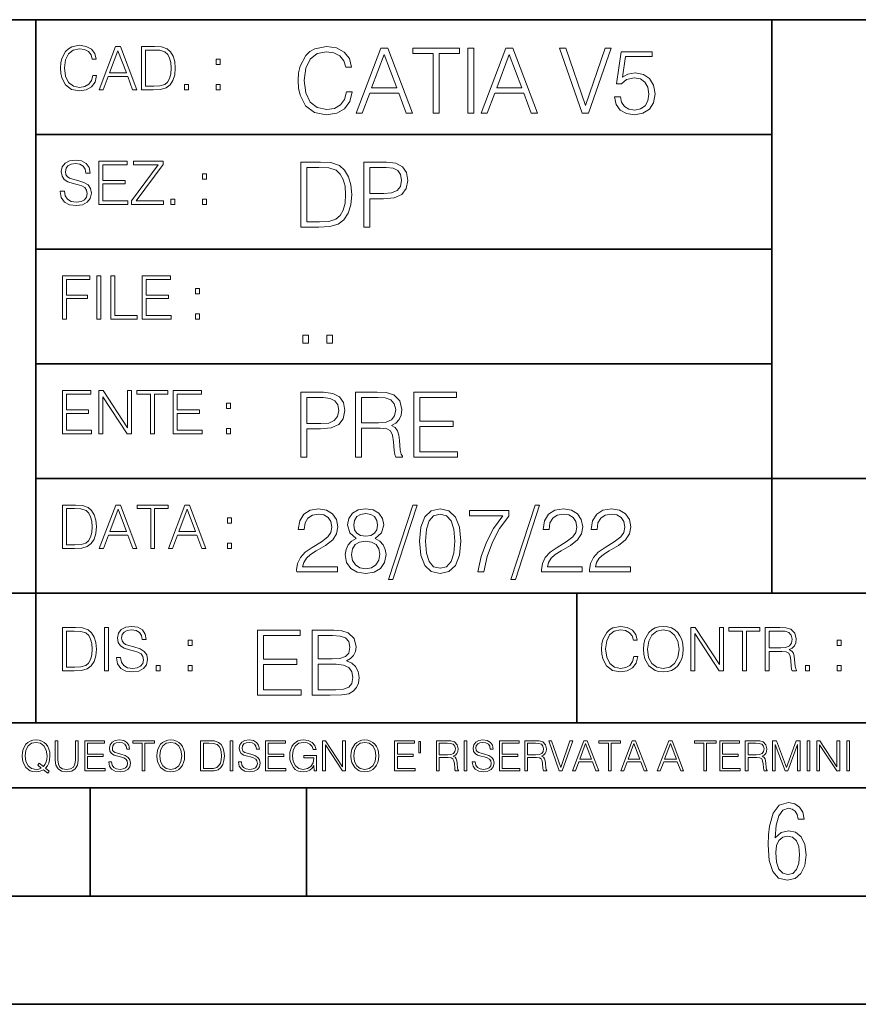
# Model space of a CAD drawing. Extents: x 0 to 420, y 0 to 297.
# Drawn here: x 254 to 293, y 0 to 46 of the extents above; entities that cross this region are included whole.
import ezdxf

# ---------------------------------------------------------------- set-up
doc = ezdxf.new("R2010")
doc.units = 0

msp = doc.modelspace()

# ---------------------------------------------------------------- linework, layer by layer
at = {"color": 7, "lineweight": 35}
for p, q in [((234.999802, 45.500252), (410, 45.500252)), ((254.999802, 13.00025), (254.999802, 45.500252)), ((288.999786, 25.05073), (288.999786, 45.500252)), ((254.999802, 40.200249), (288.999786, 40.200249)), ((254.999802, 34.900249), (288.999786, 34.900249)), ((254.999802, 29.60025), (288.999786, 29.60025)), ((288.999786, 19.00025), (288.999786, 25.05073)), ((254.999802, 24.300249), (410, 24.300249)), ((234.999802, 19.00025), (329.999786, 19.00025)), ((279.999786, 13.00025), (279.999786, 19.00025)), ((234.999802, 13.00025), (410, 13.00025)), ((25.000401, 9.99976), (410, 9.99976)), ((234.999802, 10.00025), (410, 10.00025)), ((257.5, 4.99976), (257.5, 9.99976)), ((267.5, 4.99976), (267.5, 9.99976)), ((247.5, 4.99976), (257.5, 4.99976)), ((257.5, 4.99976), (267.5, 4.99976)), ((267.5, 4.99976), (415, 4.99976)), ((0, 0), (420, 0)), ((0, 0), (420, 0))]:
    msp.add_line(p, q, dxfattribs=at)
at = {"color": 7, "lineweight": 18}
for points in [[(257.624268, 42.916454), (257.568634, 42.685577), (257.443481, 42.513115), (257.257111, 42.407413), (257.017883, 42.37125), (256.728577, 42.429665), (256.511627, 42.602127), (256.372528, 42.885857), (256.325256, 43.269722), (256.372528, 43.648026), (256.50885, 43.923409), (256.723022, 44.093086), (257.012329, 44.151501), (257.240417, 44.118122), (257.421234, 44.023548), (257.546387, 43.873337), (257.604797, 43.678623), (257.785614, 43.678623), (257.718842, 43.940098), (257.560303, 44.140377), (257.321075, 44.26833), (257.012329, 44.31562), (256.650696, 44.243298), (256.500488, 44.157066), (256.372528, 44.037457), (256.197296, 43.709221), (256.150024, 43.500599), (256.136108, 43.266941), (256.150024, 43.027718), (256.197296, 42.819096), (256.369751, 42.485298), (256.645142, 42.276676), (257.006744, 42.207134), (257.32663, 42.257206), (257.571442, 42.393505), (257.732758, 42.616035), (257.805084, 42.916454)], [(257.921906, 42.262768), (258.113861, 42.262768), (258.341949, 42.874729), (259.243195, 42.874729), (259.468506, 42.262768), (259.660431, 42.262768), (258.901062, 44.262768), (258.681305, 44.262768)], [(260.341949, 44.262768), (259.871857, 44.262768), (259.871857, 42.262768), (260.422607, 42.262768), (260.761963, 42.276676), (261.02066, 42.348999), (261.1987, 42.488079), (261.332214, 42.688358), (261.412872, 42.947052), (261.440704, 43.266941), (261.412872, 43.564575), (261.340546, 43.812141), (261.220947, 44.00964), (261.062378, 44.154285), (260.798126, 44.246078), (260.478241, 44.262768)], [(269.344757, 42.166176), (269.261322, 41.819859), (269.073547, 41.561169), (268.794006, 41.402615), (268.435181, 41.348373), (268.001221, 41.435993), (267.675781, 41.694687), (267.467163, 42.120277), (267.39624, 42.696075), (267.467163, 43.263531), (267.6716, 43.676605), (267.992889, 43.931126), (268.426819, 44.018749), (268.768982, 43.968678), (269.040192, 43.826813), (269.227936, 43.601501), (269.315552, 43.309429), (269.586761, 43.309429), (269.486633, 43.701641), (269.24881, 44.002056), (268.889984, 44.193993), (268.426819, 44.264923), (267.884399, 44.156437), (267.659088, 44.027092), (267.467163, 43.847675), (267.204285, 43.355328), (267.133362, 43.042393), (267.112488, 42.691906), (267.133362, 42.333073), (267.204285, 42.020138), (267.462982, 41.519444), (267.876068, 41.206509), (268.418488, 41.102196), (268.898315, 41.177299), (269.265503, 41.381752), (269.507507, 41.715549), (269.615967, 42.166176)], [(269.791229, 41.185646), (270.079132, 41.185646), (270.421265, 42.103588), (271.773132, 42.103588), (272.111115, 41.185646), (272.399017, 41.185646), (271.259918, 44.185646), (270.930298, 44.185646)], [(273.354492, 41.185646), (273.629883, 41.185646), (273.629883, 43.939472), (274.564514, 43.939472), (274.564514, 44.185646), (272.419861, 44.185646), (272.419861, 43.939472), (273.354492, 43.939472)], [(274.956726, 41.185646), (275.232117, 41.185646), (275.232117, 44.185646), (274.956726, 44.185646)], [(275.570068, 41.185646), (275.857971, 41.185646), (276.200134, 42.103588), (277.552002, 42.103588), (277.889984, 41.185646), (278.177856, 41.185646), (277.038788, 44.185646), (276.709167, 44.185646)], [(280.243225, 41.185646), (280.53949, 41.185646), (281.57843, 44.185646), (281.298859, 44.185646), (280.393433, 41.536133), (279.488037, 44.185646), (279.200134, 44.185646)], [(258.403137, 43.038845), (258.789795, 44.068054), (259.17923, 43.038845)], [(260.05542, 42.426884), (260.05542, 44.098652), (260.422607, 44.098652), (260.728577, 44.084743), (260.96225, 44.00964), (261.087433, 43.890026), (261.176422, 43.72591), (261.232056, 43.517288), (261.251526, 43.261375), (261.232056, 42.994339), (261.176422, 42.780151), (261.081848, 42.616035), (260.948334, 42.501987), (260.731384, 42.438011), (260.442078, 42.426884)], [(270.513062, 42.349762), (271.093018, 43.893574), (271.677185, 42.349762)], [(276.291931, 42.349762), (276.871887, 43.893574), (277.456024, 42.349762)], [(281.732819, 41.936687), (281.807922, 41.586201), (281.999847, 41.323338), (282.283569, 41.16061), (282.659088, 41.102196), (283.0513, 41.17313), (283.347534, 41.360889), (283.53949, 41.665478), (283.606232, 42.074379), (283.53949, 42.470764), (283.355896, 42.775352), (283.067993, 42.967289), (282.696655, 43.038219), (282.350342, 42.988148), (282.099976, 42.85046), (282.241852, 43.797607), (283.472717, 43.797607), (283.472717, 44.018749), (282.045746, 44.018749), (281.824615, 42.529179), (282.054077, 42.529179), (282.296082, 42.741974), (282.650757, 42.817078), (282.930298, 42.762836), (283.143097, 42.612629), (283.272461, 42.374798), (283.32251, 42.061863), (283.276611, 41.748928), (283.147278, 41.519444), (282.93866, 41.373405), (282.66745, 41.323338), (282.39624, 41.365063), (282.191772, 41.490234), (282.058258, 41.682171), (282.004028, 41.936687)], [(263.334991, 43.431057), (263.518585, 43.431057), (263.518585, 43.678623), (263.334991, 43.678623)], [(261.866272, 42.262768), (262.049866, 42.262768), (262.049866, 42.510334), (261.866272, 42.510334)], [(263.334991, 42.262768), (263.518585, 42.262768), (263.518585, 42.510334), (263.334991, 42.510334)], [(256.124969, 37.569164), (256.124969, 37.555256), (256.172272, 37.277092), (256.316895, 37.074032), (256.550568, 36.951637), (256.870453, 36.907131), (257.156952, 36.948856), (257.373932, 37.062904), (257.510223, 37.24371), (257.560303, 37.485714), (257.521362, 37.699898), (257.407318, 37.861237), (257.212585, 37.980846), (256.931641, 38.072639), (256.697998, 38.131054), (256.545013, 38.181122), (256.442078, 38.250664), (256.38089, 38.345242), (256.36142, 38.473194), (256.389221, 38.631748), (256.478241, 38.751362), (256.622894, 38.823681), (256.820374, 38.851498), (257.026215, 38.8209), (257.182007, 38.734669), (257.276581, 38.595589), (257.312744, 38.406437), (257.501892, 38.406437), (257.451813, 38.662346), (257.318298, 38.854282), (257.10968, 38.973892), (256.828735, 39.015617), (256.553345, 38.973892), (256.347504, 38.865406), (256.216766, 38.695728), (256.172272, 38.47876), (256.205658, 38.267353), (256.305786, 38.119926), (256.475464, 38.014225), (256.717468, 37.93634), (256.906616, 37.88905), (257.115234, 37.822292), (257.259888, 37.741623), (257.343323, 37.627579), (257.371155, 37.46624), (257.337769, 37.302124), (257.240417, 37.176952), (257.084656, 37.096283), (256.87323, 37.071247), (256.634003, 37.10463), (256.458771, 37.201984), (256.350281, 37.357758), (256.314117, 37.569164)], [(257.90802, 36.962765), (259.251526, 36.962765), (259.251526, 37.126881), (258.091583, 37.126881), (258.091583, 37.908524), (259.120789, 37.908524), (259.120789, 38.072639), (258.091583, 38.072639), (258.091583, 38.798649), (259.21817, 38.798649), (259.21817, 38.962765), (257.90802, 38.962765)], [(259.415649, 36.962765), (260.901062, 36.962765), (260.901062, 37.126881), (259.632629, 37.126881), (260.881592, 38.804211), (260.881592, 38.962765), (259.510223, 38.962765), (259.510223, 38.798649), (260.653473, 38.798649), (259.415649, 37.132446)], [(267.946991, 38.918949), (267.241852, 38.918949), (267.241852, 35.918949), (268.067993, 35.918949), (268.577026, 35.939812), (268.965088, 36.048294), (269.232117, 36.25692), (269.432404, 36.557335), (269.553406, 36.945374), (269.595123, 37.425209), (269.553406, 37.871662), (269.444916, 38.243011), (269.265503, 38.539253), (269.027649, 38.756222), (268.631287, 38.893913), (268.151459, 38.918949)], [(270.150055, 35.918949), (270.425446, 35.918949), (270.425446, 37.220757), (271.063812, 37.220757), (271.552002, 37.270828), (271.902496, 37.429379), (272.111115, 37.696419), (272.182037, 38.076111), (272.119446, 38.443287), (271.931702, 38.706154), (271.627106, 38.864708), (271.197327, 38.918949), (270.150055, 38.918949)], [(262.697998, 38.131054), (262.881592, 38.131054), (262.881592, 38.37862), (262.697998, 38.37862)], [(267.517242, 36.165123), (267.517242, 38.672775), (268.067993, 38.672775), (268.526978, 38.651913), (268.877441, 38.539253), (269.065216, 38.35984), (269.19873, 38.113663), (269.282196, 37.800728), (269.311401, 37.416862), (269.282196, 37.016308), (269.19873, 36.695026), (269.056854, 36.448853), (268.856598, 36.277782), (268.531128, 36.181816), (268.097198, 36.165123)], [(270.425446, 37.466934), (270.425446, 38.672775), (271.184814, 38.672775), (271.501923, 38.635223), (271.723083, 38.526737), (271.852417, 38.343147), (271.898315, 38.080284), (271.844086, 37.792385), (271.693878, 37.604622), (271.435181, 37.49614), (271.067993, 37.466934)], [(261.229279, 36.962765), (261.412872, 36.962765), (261.412872, 37.210331), (261.229279, 37.210331)], [(262.697998, 36.962765), (262.881592, 36.962765), (262.881592, 37.210331), (262.697998, 37.210331)], [(256.222321, 31.662767), (256.405914, 31.662767), (256.405914, 32.611305), (257.387848, 32.611305), (257.387848, 32.775425), (256.405914, 32.775425), (256.405914, 33.49865), (257.487976, 33.49865), (257.487976, 33.662766), (256.222321, 33.662766)], [(257.816223, 31.662767), (257.999817, 31.662767), (257.999817, 33.662766), (257.816223, 33.662766)], [(258.461548, 31.662767), (259.67157, 31.662767), (259.67157, 31.826883), (258.645142, 31.826883), (258.645142, 33.662766), (258.461548, 33.662766)], [(259.90802, 31.662767), (261.251526, 31.662767), (261.251526, 31.826883), (260.091583, 31.826883), (260.091583, 32.608524), (261.120789, 32.608524), (261.120789, 32.772644), (260.091583, 32.772644), (260.091583, 33.49865), (261.21817, 33.49865), (261.21817, 33.662766), (259.90802, 33.662766)], [(262.375336, 32.831059), (262.558899, 32.831059), (262.558899, 33.078621), (262.375336, 33.078621)], [(262.375336, 31.662767), (262.558899, 31.662767), (262.558899, 31.910334), (262.375336, 31.910334)], [(267.325287, 30.552248), (267.600677, 30.552248), (267.600677, 30.923597), (267.325287, 30.923597)], [(268.435181, 30.552248), (268.710541, 30.552248), (268.710541, 30.923597), (268.435181, 30.923597)], [(256.222321, 26.362768), (257.565857, 26.362768), (257.565857, 26.526884), (256.405914, 26.526884), (256.405914, 27.308527), (257.43512, 27.308527), (257.43512, 27.472643), (256.405914, 27.472643), (256.405914, 28.19865), (257.532471, 28.19865), (257.532471, 28.362768), (256.222321, 28.362768)], [(257.905212, 26.362768), (258.088806, 26.362768), (258.088806, 28.079041), (259.212585, 26.362768), (259.415649, 26.362768), (259.415649, 28.362768), (259.232056, 28.362768), (259.232056, 26.646496), (258.108276, 28.362768), (257.905212, 28.362768)], [(260.289093, 26.362768), (260.472687, 26.362768), (260.472687, 28.19865), (261.095764, 28.19865), (261.095764, 28.362768), (259.666016, 28.362768), (259.666016, 28.19865), (260.289093, 28.19865)], [(261.343323, 26.362768), (262.686859, 26.362768), (262.686859, 26.526884), (261.526917, 26.526884), (261.526917, 27.308527), (262.556122, 27.308527), (262.556122, 27.472643), (261.526917, 27.472643), (261.526917, 28.19865), (262.653473, 28.19865), (262.653473, 28.362768), (261.343323, 28.362768)], [(267.241852, 25.285646), (267.517242, 25.285646), (267.517242, 26.587454), (268.155609, 26.587454), (268.643799, 26.637524), (268.994293, 26.796078), (269.202911, 27.063114), (269.273834, 27.44281), (269.211243, 27.809986), (269.023499, 28.072851), (268.718903, 28.231403), (268.289124, 28.285646), (267.241852, 28.285646)], [(269.762024, 25.285646), (270.037384, 25.285646), (270.037384, 26.629179), (270.913605, 26.629179), (271.209869, 26.599972), (271.389282, 26.499832), (271.481079, 26.303726), (271.526978, 25.990793), (271.560333, 25.594408), (271.585388, 25.406649), (271.627106, 25.285646), (271.931702, 25.285646), (271.931702, 25.327372), (271.86911, 25.423338), (271.835724, 25.602753), (271.798187, 26.053379), (271.768982, 26.307899), (271.714722, 26.504005), (271.606232, 26.650042), (271.422668, 26.750181), (271.627106, 26.858664), (271.781494, 27.017218), (271.873291, 27.230013), (271.906647, 27.488707), (271.810699, 27.889263), (271.53949, 28.164644), (271.188995, 28.268957), (270.763397, 28.285646), (269.762024, 28.285646)], [(272.461609, 25.285646), (274.476898, 25.285646), (274.476898, 25.531822), (272.736969, 25.531822), (272.736969, 26.704283), (274.280792, 26.704283), (274.280792, 26.950459), (272.736969, 26.950459), (272.736969, 28.039471), (274.426819, 28.039471), (274.426819, 28.285646), (272.461609, 28.285646)], [(263.810638, 27.531057), (263.994232, 27.531057), (263.994232, 27.778624), (263.810638, 27.778624)], [(267.517242, 26.83363), (267.517242, 28.039471), (268.276611, 28.039471), (268.593719, 28.001919), (268.81488, 27.893435), (268.944214, 27.709846), (268.990112, 27.446981), (268.935852, 27.159082), (268.785645, 26.971321), (268.526978, 26.862837), (268.15979, 26.83363)], [(270.037384, 26.875355), (270.037384, 28.039471), (270.817657, 28.039471), (271.143097, 28.022781), (271.397614, 27.93516), (271.560333, 27.743227), (271.622925, 27.480362), (271.572876, 27.200806), (271.431, 27.013046), (271.184814, 26.904562), (270.834351, 26.875355)], [(263.810638, 26.362768), (263.994232, 26.362768), (263.994232, 26.610334), (263.810638, 26.610334)], [(256.693848, 23.068348), (256.223755, 23.068348), (256.223755, 21.068348), (256.774506, 21.068348), (257.113892, 21.082256), (257.372559, 21.154579), (257.550598, 21.293661), (257.684113, 21.493938), (257.764771, 21.752632), (257.792603, 22.072521), (257.764771, 22.370155), (257.692444, 22.617722), (257.572845, 22.815218), (257.414307, 22.959864), (257.150024, 23.051659), (256.830139, 23.068348)], [(256.407349, 21.232464), (256.407349, 22.904232), (256.774506, 22.904232), (257.080505, 22.890324), (257.314148, 22.815218), (257.439331, 22.695608), (257.528351, 22.53149), (257.583984, 22.322868), (257.603455, 22.066957), (257.583984, 21.799919), (257.528351, 21.585733), (257.433777, 21.421616), (257.300232, 21.30757), (257.083282, 21.243591), (256.793976, 21.232464)], [(257.926117, 21.068348), (258.118042, 21.068348), (258.34613, 21.680309), (259.247406, 21.680309), (259.472717, 21.068348), (259.664642, 21.068348), (258.905243, 23.068348), (258.685516, 23.068348)], [(258.407349, 21.844425), (258.793976, 22.873632), (259.183411, 21.844425)], [(260.301636, 21.068348), (260.485229, 21.068348), (260.485229, 22.904232), (261.108307, 22.904232), (261.108307, 23.068348), (259.678558, 23.068348), (259.678558, 22.904232), (260.301636, 22.904232)], [(261.119446, 21.068348), (261.311371, 21.068348), (261.539459, 21.680309), (262.440735, 21.680309), (262.666046, 21.068348), (262.857971, 21.068348), (262.098572, 23.068348), (261.878815, 23.068348)], [(261.600677, 21.844425), (261.987305, 22.873632), (262.37674, 21.844425)], [(267.049927, 19.985647), (268.931702, 19.985647), (268.931702, 20.219305), (267.321136, 20.219305), (267.371185, 20.423756), (267.496368, 20.611517), (267.684143, 20.782587), (267.946991, 20.953659), (268.38092, 21.199833), (268.714722, 21.458527), (268.889984, 21.73391), (268.948395, 22.059361), (268.885803, 22.405674), (268.70639, 22.672712), (268.426819, 22.839611), (268.063812, 22.902199), (267.66745, 22.835438), (267.375366, 22.647678), (267.187592, 22.34726), (267.116669, 21.934187), (267.392059, 21.934187), (267.433777, 22.247122), (267.563141, 22.472435), (267.771759, 22.605953), (268.055481, 22.656023), (268.309998, 22.614298), (268.506104, 22.497469), (268.627106, 22.305536), (268.673004, 22.051016), (268.627106, 21.80484), (268.493591, 21.596218), (268.188995, 21.370905), (267.763397, 21.116385), (267.446289, 20.886898), (267.220978, 20.644896), (267.087463, 20.377859), (267.045746, 20.073269)], [(269.799561, 21.529457), (269.586761, 21.408457), (269.428223, 21.237385), (269.328064, 21.02459), (269.294708, 20.782587), (269.3573, 20.419582), (269.545044, 20.140028), (269.841278, 19.964785), (270.237671, 19.902199), (270.629883, 19.964785), (270.926117, 20.140028), (271.113892, 20.415411), (271.180664, 20.782587), (271.143097, 21.02459), (271.047119, 21.237385), (270.884399, 21.408457), (270.675781, 21.529457), (270.972015, 21.788151), (271.072174, 22.151155), (271.013763, 22.455744), (270.846863, 22.693575), (270.583984, 22.847956), (270.237671, 22.902199), (269.887177, 22.847956), (269.624329, 22.693575), (269.457428, 22.455744), (269.403168, 22.151155), (269.499146, 21.788151)], [(272.41571, 23.064924), (271.293304, 19.63516), (271.497772, 19.63516), (272.615967, 23.064924)], [(272.720276, 21.404284), (272.782867, 20.75338), (272.966461, 20.281893), (273.266876, 19.998165), (273.675781, 19.902199), (274.080505, 19.993992), (274.385101, 20.281893), (274.568695, 20.749208), (274.635437, 21.400112), (274.568695, 22.046843), (274.385101, 22.518332), (274.080505, 22.802059), (273.675781, 22.902199), (273.266876, 22.806231), (272.966461, 22.522503), (272.782867, 22.051016)], [(275.41153, 19.985647), (275.703613, 19.985647), (275.857971, 20.694965), (276.095825, 21.36256), (276.425446, 21.980083), (276.846863, 22.564228), (276.846863, 22.818748), (275.03183, 22.818748), (275.03183, 22.572573), (276.567291, 22.572573), (276.150055, 21.984257), (275.816254, 21.358387), (275.570068, 20.690794)], [(278.073547, 23.064924), (276.951172, 19.63516), (277.155609, 19.63516), (278.273834, 23.064924)], [(278.365631, 19.985647), (280.247406, 19.985647), (280.247406, 20.219305), (278.636841, 20.219305), (278.68692, 20.423756), (278.812073, 20.611517), (278.999847, 20.782587), (279.262695, 20.953659), (279.696655, 21.199833), (280.030457, 21.458527), (280.205688, 21.73391), (280.264099, 22.059361), (280.201508, 22.405674), (280.022095, 22.672712), (279.742554, 22.839611), (279.379547, 22.902199), (278.983154, 22.835438), (278.691071, 22.647678), (278.503326, 22.34726), (278.432404, 21.934187), (278.707764, 21.934187), (278.749512, 22.247122), (278.878845, 22.472435), (279.087463, 22.605953), (279.371185, 22.656023), (279.625702, 22.614298), (279.821808, 22.497469), (279.94281, 22.305536), (279.988708, 22.051016), (279.94281, 21.80484), (279.809296, 21.596218), (279.5047, 21.370905), (279.079132, 21.116385), (278.762024, 20.886898), (278.536713, 20.644896), (278.403168, 20.377859), (278.36145, 20.073269)], [(280.585388, 19.985647), (282.467163, 19.985647), (282.467163, 20.219305), (280.856598, 20.219305), (280.906647, 20.423756), (281.03183, 20.611517), (281.219604, 20.782587), (281.482452, 20.953659), (281.916382, 21.199833), (282.250183, 21.458527), (282.425446, 21.73391), (282.483856, 22.059361), (282.421265, 22.405674), (282.241852, 22.672712), (281.96228, 22.839611), (281.599274, 22.902199), (281.202911, 22.835438), (280.910828, 22.647678), (280.723083, 22.34726), (280.65213, 21.934187), (280.927521, 21.934187), (280.969238, 22.247122), (281.098602, 22.472435), (281.30722, 22.605953), (281.590942, 22.656023), (281.845459, 22.614298), (282.041565, 22.497469), (282.162567, 22.305536), (282.208466, 22.051016), (282.162567, 21.80484), (282.029053, 21.596218), (281.724457, 21.370905), (281.298859, 21.116385), (280.98175, 20.886898), (280.756439, 20.644896), (280.622925, 20.377859), (280.581207, 20.073269)], [(263.85379, 22.236637), (264.037384, 22.236637), (264.037384, 22.484203), (263.85379, 22.484203)], [(269.68692, 22.142811), (269.720276, 22.363951), (269.828766, 22.535021), (270.004028, 22.639332), (270.237671, 22.681057), (270.467163, 22.639332), (270.642395, 22.535021), (270.750885, 22.363951), (270.788452, 22.142811), (270.750885, 21.930014), (270.642395, 21.767288), (270.471344, 21.662977), (270.237671, 21.629597), (269.999847, 21.662977), (269.828766, 21.767288), (269.720276, 21.930014)], [(273.004028, 21.404284), (273.041565, 21.95505), (273.166748, 22.34726), (273.375366, 22.576746), (273.675781, 22.656023), (273.972015, 22.576746), (274.184814, 22.34726), (274.309998, 21.95505), (274.351715, 21.404284), (274.309998, 20.845175), (274.184814, 20.457136), (273.972015, 20.223478), (273.675781, 20.148373), (273.375366, 20.223478), (273.166748, 20.457136), (273.041565, 20.849346)], [(269.57843, 20.774242), (269.620148, 21.041281), (269.749512, 21.241558), (269.95813, 21.36256), (270.237671, 21.408457), (270.513062, 21.36256), (270.717499, 21.241558), (270.851013, 21.045452), (270.896912, 20.795105), (270.846863, 20.519722), (270.713348, 20.306927), (270.5047, 20.169235), (270.237671, 20.123339), (269.970642, 20.169235), (269.762024, 20.306927), (269.624329, 20.511377)], [(263.85379, 21.068348), (264.037384, 21.068348), (264.037384, 21.315914), (263.85379, 21.315914)], [(256.692444, 17.412767), (256.222321, 17.412767), (256.222321, 15.412767), (256.773102, 15.412767), (257.112457, 15.426676), (257.371155, 15.498999), (257.549164, 15.638081), (257.682709, 15.838359), (257.763367, 16.097052), (257.791168, 16.416941), (257.763367, 16.714575), (257.69104, 16.962141), (257.571442, 17.159637), (257.412872, 17.304283), (257.148621, 17.396078), (256.828735, 17.412767)], [(258.175049, 15.412767), (258.358643, 15.412767), (258.358643, 17.412767), (258.175049, 17.412767)], [(258.723022, 16.019165), (258.723022, 16.005257), (258.770325, 15.727093), (258.914948, 15.524033), (259.148621, 15.401641), (259.468506, 15.357135), (259.755005, 15.398859), (259.971985, 15.512906), (260.108276, 15.693713), (260.158356, 15.935716), (260.119415, 16.149902), (260.005371, 16.311237), (259.810638, 16.430847), (259.529694, 16.522642), (259.296051, 16.581057), (259.143066, 16.631126), (259.040131, 16.700666), (258.978943, 16.795242), (258.959473, 16.923199), (258.987274, 17.081753), (259.076294, 17.201363), (259.220947, 17.273685), (259.418427, 17.301502), (259.624268, 17.270905), (259.78006, 17.184673), (259.874634, 17.045591), (259.910797, 16.85644), (260.099945, 16.85644), (260.049866, 17.11235), (259.916351, 17.304283), (259.707733, 17.423893), (259.426788, 17.465618), (259.151398, 17.423893), (258.945557, 17.315411), (258.814819, 17.145729), (258.770325, 16.928762), (258.803711, 16.717358), (258.903839, 16.569931), (259.073517, 16.464228), (259.315521, 16.386341), (259.504669, 16.339054), (259.713287, 16.272295), (259.857941, 16.191628), (259.941376, 16.077579), (259.969208, 15.916245), (259.935822, 15.752128), (259.83847, 15.626954), (259.682709, 15.546287), (259.471283, 15.521252), (259.232056, 15.554631), (259.056824, 15.651989), (258.948334, 15.80776), (258.91217, 16.019165)], [(282.624268, 16.066454), (282.568634, 15.835577), (282.443451, 15.663116), (282.25708, 15.557413), (282.017853, 15.521252), (281.728577, 15.579666), (281.511597, 15.752128), (281.372528, 16.035854), (281.325226, 16.419722), (281.372528, 16.798025), (281.50882, 17.073406), (281.723022, 17.243088), (282.012299, 17.301502), (282.240387, 17.268122), (282.421204, 17.173546), (282.546387, 17.023338), (282.604797, 16.828623), (282.785614, 16.828623), (282.718842, 17.090097), (282.560272, 17.290375), (282.321075, 17.418331), (282.012299, 17.465618), (281.650696, 17.393295), (281.500488, 17.307066), (281.372528, 17.187454), (281.197296, 16.859221), (281.149994, 16.650599), (281.136078, 16.416941), (281.149994, 16.177719), (281.197296, 15.969095), (281.369751, 15.635299), (281.645142, 15.426676), (282.006744, 15.357135), (282.32663, 15.407204), (282.571411, 15.543505), (282.732758, 15.766036), (282.805084, 16.066454)], [(283.072113, 16.411377), (283.086029, 16.174936), (283.136078, 15.969095), (283.319672, 15.638081), (283.608978, 15.429458), (283.786987, 15.376606), (283.987274, 15.357135), (284.184753, 15.376606), (284.362793, 15.429458), (284.521332, 15.515688), (284.654877, 15.638081), (284.760559, 15.788289), (284.83844, 15.969095), (284.885742, 16.174936), (284.905212, 16.411377), (284.888519, 16.645035), (284.83844, 16.850876), (284.760559, 17.031683), (284.654877, 17.184673), (284.521332, 17.304283), (284.362793, 17.390514), (284.184753, 17.446148), (283.987274, 17.465618), (283.786987, 17.446148), (283.608978, 17.390514), (283.453186, 17.304283), (283.319672, 17.184673), (283.136078, 16.850876), (283.086029, 16.642252)], [(283.261261, 16.411377), (283.314117, 16.784117), (283.461548, 17.065062), (283.692413, 17.240305), (283.987274, 17.301502), (284.284912, 17.240305), (284.513, 17.065062), (284.663208, 16.786898), (284.716064, 16.411377), (284.663208, 16.033073), (284.513, 15.75491), (284.284912, 15.579666), (283.987274, 15.521252), (283.689636, 15.579666), (283.461548, 15.75491), (283.31134, 16.033073)], [(285.264038, 15.412767), (285.447632, 15.412767), (285.447632, 17.12904), (286.571411, 15.412767), (286.774475, 15.412767), (286.774475, 17.412767), (286.590881, 17.412767), (286.590881, 15.696495), (285.467102, 17.412767), (285.264038, 17.412767)], [(287.647919, 15.412767), (287.831482, 15.412767), (287.831482, 17.24865), (288.45459, 17.24865), (288.45459, 17.412767), (287.024811, 17.412767), (287.024811, 17.24865), (287.647919, 17.24865)], [(288.702148, 15.412767), (288.885742, 15.412767), (288.885742, 16.308456), (289.469879, 16.308456), (289.667389, 16.288984), (289.786987, 16.222225), (289.848175, 16.091488), (289.878784, 15.882865), (289.901031, 15.618608), (289.917725, 15.493435), (289.945557, 15.412767), (290.14859, 15.412767), (290.14859, 15.440584), (290.106873, 15.504561), (290.084625, 15.624172), (290.059601, 15.924589), (290.040131, 16.094269), (290.003967, 16.225006), (289.931641, 16.322365), (289.809235, 16.389124), (289.945557, 16.461447), (290.048462, 16.567148), (290.10965, 16.709013), (290.131927, 16.881474), (290.067932, 17.148512), (289.887115, 17.3321), (289.653473, 17.401642), (289.369751, 17.412767), (288.702148, 17.412767)], [(256.405914, 15.576884), (256.405914, 17.24865), (256.773102, 17.24865), (257.079071, 17.234743), (257.312744, 17.159637), (257.437897, 17.040028), (257.526917, 16.87591), (257.58255, 16.667288), (257.60202, 16.411377), (257.58255, 16.144339), (257.526917, 15.930153), (257.432343, 15.766036), (257.298828, 15.651989), (257.081848, 15.588011), (256.792572, 15.576884)], [(265.241852, 14.285647), (267.257141, 14.285647), (267.257141, 14.531822), (265.517242, 14.531822), (265.517242, 15.704285), (267.061035, 15.704285), (267.061035, 15.950459), (265.517242, 15.950459), (265.517242, 17.039473), (267.207062, 17.039473), (267.207062, 17.285646), (265.241852, 17.285646)], [(267.766174, 14.285647), (268.596497, 14.285647), (269.134766, 14.293992), (269.460205, 14.352407), (269.656311, 14.465063), (269.806519, 14.636134), (269.898315, 14.844757), (269.931702, 15.095105), (269.889984, 15.37466), (269.773132, 15.604145), (269.589539, 15.771044), (269.347534, 15.871182), (269.535309, 15.975494), (269.677185, 16.125704), (269.76062, 16.305119), (269.794006, 16.517914), (269.698029, 16.897608), (269.431, 17.164646), (269.138916, 17.260612), (268.759247, 17.285646), (267.766174, 17.285646)], [(268.709167, 17.039473), (269.059662, 17.014437), (269.309998, 16.930988), (269.460205, 16.76409), (269.510284, 16.501225), (269.456024, 16.230015), (269.305817, 16.067289), (269.047119, 15.983839), (268.684143, 15.962976), (268.041565, 15.962976), (268.041565, 17.039473)], [(288.885742, 16.472572), (288.885742, 17.24865), (289.405914, 17.24865), (289.622864, 17.237524), (289.792542, 17.17911), (289.901031, 17.051155), (289.942749, 16.87591), (289.909393, 16.689541), (289.814819, 16.564367), (289.650696, 16.492044), (289.417023, 16.472572)], [(262.030396, 16.581057), (262.213989, 16.581057), (262.213989, 16.828623), (262.030396, 16.828623)], [(292.026215, 16.581057), (292.209808, 16.581057), (292.209808, 16.828623), (292.026215, 16.828623)], [(260.561707, 15.412767), (260.74527, 15.412767), (260.74527, 15.660334), (260.561707, 15.660334)], [(262.030396, 15.412767), (262.213989, 15.412767), (262.213989, 15.660334), (262.030396, 15.660334)], [(268.041565, 14.531822), (268.041565, 15.716802), (268.871887, 15.716802), (269.205688, 15.675077), (269.451874, 15.562421), (269.5979, 15.370487), (269.64798, 15.107622), (269.5979, 14.823895), (269.451874, 14.648651), (269.205688, 14.556857), (268.851013, 14.531822)], [(290.557495, 15.412767), (290.741089, 15.412767), (290.741089, 15.660334), (290.557495, 15.660334)], [(292.026215, 15.412767), (292.209808, 15.412767), (292.209808, 15.660334), (292.026215, 15.660334)], [(255.545105, 10.67863), (255.615204, 10.768199), (255.438019, 10.912288), (255.529541, 11.019381), (255.593781, 11.147893), (255.632736, 11.301718), (255.646362, 11.480855), (255.634674, 11.644416), (255.599625, 11.788505), (255.545105, 11.91507), (255.471115, 12.022162), (255.377655, 12.10589), (255.266663, 12.166252), (255.142044, 12.205194), (255.003799, 12.218824), (254.863602, 12.205194), (254.738983, 12.166252), (254.629944, 12.10589), (254.536484, 12.022162), (254.407974, 11.788505), (254.372925, 11.642468), (254.36319, 11.480855), (254.372925, 11.315348), (254.407974, 11.171259), (254.536484, 10.939548), (254.738983, 10.793511), (254.863602, 10.756516), (255.003799, 10.742886), (255.196564, 10.768199), (255.344559, 10.838296)], [(255.247192, 10.918129), (255.140106, 10.871398), (255.015488, 10.857768), (254.799347, 10.898658), (254.635788, 11.019381), (254.53064, 11.216043), (254.49559, 11.480855), (254.532593, 11.741774), (254.635788, 11.938436), (254.797409, 12.061106), (255.003799, 12.103943), (255.212143, 12.061106), (255.371811, 11.938436), (255.476959, 11.74372), (255.513962, 11.480855), (255.502274, 11.323136), (255.469177, 11.188783), (255.416595, 11.075849), (255.344559, 10.988227), (255.151794, 11.142052), (255.081696, 11.052483)], [(255.887802, 12.181828), (255.887802, 11.282246), (255.920914, 11.046641), (256.020203, 10.877239), (256.18573, 10.777935), (256.419373, 10.742886), (256.651093, 10.777935), (256.816589, 10.877239), (256.917847, 11.046641), (256.952911, 11.282246), (256.952911, 12.181828), (256.824402, 12.181828), (256.824402, 11.29977), (256.801025, 11.103108), (256.728973, 10.964861), (256.60437, 10.88308), (256.419373, 10.857768), (256.232452, 10.88308), (256.107849, 10.964861), (256.03775, 11.103108), (256.016327, 11.29977), (256.016327, 12.181828)], [(257.2547, 10.781829), (258.19519, 10.781829), (258.19519, 10.89671), (257.383209, 10.89671), (257.383209, 11.443859), (258.103668, 11.443859), (258.103668, 11.558742), (257.383209, 11.558742), (257.383209, 12.066947), (258.171814, 12.066947), (258.171814, 12.181828), (257.2547, 12.181828)], [(258.364594, 11.206307), (258.364594, 11.196571), (258.397675, 11.001857), (258.498932, 10.859715), (258.662506, 10.77404), (258.886414, 10.742886), (259.086975, 10.772093), (259.238861, 10.851926), (259.334259, 10.978491), (259.369324, 11.147893), (259.342041, 11.297823), (259.262207, 11.410758), (259.125916, 11.494485), (258.92926, 11.558742), (258.765686, 11.599631), (258.6586, 11.63468), (258.586548, 11.683359), (258.543732, 11.749562), (258.53009, 11.83913), (258.549561, 11.950118), (258.611877, 12.033846), (258.713135, 12.084472), (258.851379, 12.103943), (258.995453, 12.082524), (259.104492, 12.022162), (259.170715, 11.924806), (259.196014, 11.792399), (259.32843, 11.792399), (259.293365, 11.971537), (259.199921, 12.10589), (259.053864, 12.189617), (258.857208, 12.218824), (258.664429, 12.189617), (258.520355, 12.113679), (258.428833, 11.994903), (258.397675, 11.843025), (258.421051, 11.695042), (258.49115, 11.591843), (258.609924, 11.517851), (258.779327, 11.463331), (258.911743, 11.430229), (259.05777, 11.383498), (259.159027, 11.32703), (259.217438, 11.247197), (259.236908, 11.134263), (259.213531, 11.019381), (259.145386, 10.931759), (259.036346, 10.875292), (258.888367, 10.857768), (258.720917, 10.881133), (258.598236, 10.949284), (258.522308, 11.058324), (258.496979, 11.206307)], [(259.910614, 10.781829), (260.039124, 10.781829), (260.039124, 12.066947), (260.475281, 12.066947), (260.475281, 12.181828), (259.474457, 12.181828), (259.474457, 12.066947), (259.910614, 12.066947)], [(260.588226, 11.480855), (260.597961, 11.315348), (260.632996, 11.171259), (260.761536, 10.939548), (260.96402, 10.793511), (261.088654, 10.756516), (261.228821, 10.742886), (261.367096, 10.756516), (261.491699, 10.793511), (261.602692, 10.853873), (261.696167, 10.939548), (261.770142, 11.044694), (261.824677, 11.171259), (261.857758, 11.315348), (261.871399, 11.480855), (261.859711, 11.644416), (261.824677, 11.788505), (261.770142, 11.91507), (261.696167, 12.022162), (261.602692, 12.10589), (261.491699, 12.166252), (261.367096, 12.205194), (261.228821, 12.218824), (261.088654, 12.205194), (260.96402, 12.166252), (260.85498, 12.10589), (260.761536, 12.022162), (260.632996, 11.788505), (260.597961, 11.642468)], [(260.720642, 11.480855), (260.757629, 11.741774), (260.86084, 11.938436), (261.02243, 12.061106), (261.228821, 12.103943), (261.437195, 12.061106), (261.596832, 11.938436), (261.701996, 11.74372), (261.738983, 11.480855), (261.701996, 11.216043), (261.596832, 11.021328), (261.437195, 10.898658), (261.228821, 10.857768), (261.020477, 10.898658), (260.86084, 11.021328), (260.755676, 11.216043)], [(262.938446, 12.181828), (262.609375, 12.181828), (262.609375, 10.781829), (262.994904, 10.781829), (263.232452, 10.791565), (263.413544, 10.842191), (263.538147, 10.939548), (263.631622, 11.079742), (263.68808, 11.260827), (263.70755, 11.48475), (263.68808, 11.693094), (263.637451, 11.866391), (263.553741, 12.004639), (263.442749, 12.10589), (263.257751, 12.170146), (263.033844, 12.181828)], [(262.737885, 10.89671), (262.737885, 12.066947), (262.994904, 12.066947), (263.209076, 12.057211), (263.37265, 12.004639), (263.460266, 11.920911), (263.522583, 11.806029), (263.561523, 11.659993), (263.575134, 11.480855), (263.561523, 11.293929), (263.522583, 11.143998), (263.45636, 11.029117), (263.362915, 10.949284), (263.211029, 10.904499), (263.008545, 10.89671)], [(263.976257, 10.781829), (264.104767, 10.781829), (264.104767, 12.181828), (263.976257, 12.181828)], [(264.359863, 11.206307), (264.359863, 11.196571), (264.392944, 11.001857), (264.494202, 10.859715), (264.657776, 10.77404), (264.881683, 10.742886), (265.082245, 10.772093), (265.234131, 10.851926), (265.329529, 10.978491), (265.364563, 11.147893), (265.337311, 11.297823), (265.257477, 11.410758), (265.121185, 11.494485), (264.92453, 11.558742), (264.760956, 11.599631), (264.65387, 11.63468), (264.581818, 11.683359), (264.539001, 11.749562), (264.52536, 11.83913), (264.54483, 11.950118), (264.607147, 12.033846), (264.708374, 12.084472), (264.846649, 12.103943), (264.990723, 12.082524), (265.099762, 12.022162), (265.165955, 11.924806), (265.191284, 11.792399), (265.3237, 11.792399), (265.288635, 11.971537), (265.19519, 12.10589), (265.049133, 12.189617), (264.852478, 12.218824), (264.659698, 12.189617), (264.515625, 12.113679), (264.424103, 11.994903), (264.392944, 11.843025), (264.416321, 11.695042), (264.48642, 11.591843), (264.605194, 11.517851), (264.774597, 11.463331), (264.907013, 11.430229), (265.05304, 11.383498), (265.154297, 11.32703), (265.212708, 11.247197), (265.232178, 11.134263), (265.208801, 11.019381), (265.140656, 10.931759), (265.031616, 10.875292), (264.883636, 10.857768), (264.716187, 10.881133), (264.593506, 10.949284), (264.517578, 11.058324), (264.492249, 11.206307)], [(265.607971, 10.781829), (266.548431, 10.781829), (266.548431, 10.89671), (265.736481, 10.89671), (265.736481, 11.443859), (266.45694, 11.443859), (266.45694, 11.558742), (265.736481, 11.558742), (265.736481, 12.066947), (266.525085, 12.066947), (266.525085, 12.181828), (265.607971, 12.181828)], [(267.856934, 10.781829), (267.960114, 10.781829), (267.960114, 11.500327), (267.375977, 11.500327), (267.375977, 11.385445), (267.837463, 11.385445), (267.837463, 11.379603), (267.804352, 11.157629), (267.707001, 10.994068), (267.553162, 10.892817), (267.348724, 10.857768), (267.14621, 10.900605), (266.992401, 11.025223), (266.893097, 11.223831), (266.859985, 11.486697), (266.893097, 11.751509), (266.992401, 11.944277), (267.150116, 12.063053), (267.364288, 12.103943), (267.527863, 12.080577), (267.662201, 12.014374), (267.757629, 11.911175), (267.810181, 11.774875), (267.942596, 11.774875), (267.88028, 11.959854), (267.759583, 12.100049), (267.58432, 12.187671), (267.362366, 12.218824), (267.224091, 12.205194), (267.099487, 12.168199), (266.900879, 12.02411), (266.826874, 11.918963), (266.772369, 11.794346), (266.737305, 11.64831), (266.72757, 11.48475), (266.737305, 11.319242), (266.770416, 11.173205), (266.89505, 10.939548), (266.984619, 10.853873), (267.093658, 10.793511), (267.216309, 10.756516), (267.354553, 10.742886), (267.512268, 10.764304), (267.650543, 10.818825), (267.761505, 10.908394), (267.843292, 11.029117)], [(268.244415, 10.781829), (268.372925, 10.781829), (268.372925, 11.98322), (269.159576, 10.781829), (269.301697, 10.781829), (269.301697, 12.181828), (269.173187, 12.181828), (269.173187, 10.980438), (268.386566, 12.181828), (268.244415, 12.181828)], [(269.55484, 11.480855), (269.564575, 11.315348), (269.599609, 11.171259), (269.728149, 10.939548), (269.930634, 10.793511), (270.055267, 10.756516), (270.195465, 10.742886), (270.33371, 10.756516), (270.458313, 10.793511), (270.569305, 10.853873), (270.662781, 10.939548), (270.736755, 11.044694), (270.79129, 11.171259), (270.824371, 11.315348), (270.838013, 11.480855), (270.826324, 11.644416), (270.79129, 11.788505), (270.736755, 11.91507), (270.662781, 12.022162), (270.569305, 12.10589), (270.458313, 12.166252), (270.33371, 12.205194), (270.195465, 12.218824), (270.055267, 12.205194), (269.930634, 12.166252), (269.821594, 12.10589), (269.728149, 12.022162), (269.599609, 11.788505), (269.564575, 11.642468)], [(269.687256, 11.480855), (269.724243, 11.741774), (269.827454, 11.938436), (269.989044, 12.061106), (270.195465, 12.103943), (270.403809, 12.061106), (270.563477, 11.938436), (270.66861, 11.74372), (270.705597, 11.480855), (270.66861, 11.216043), (270.563477, 11.021328), (270.403809, 10.898658), (270.195465, 10.857768), (269.987122, 10.898658), (269.827454, 11.021328), (269.72229, 11.216043)], [(271.575989, 10.781829), (272.516449, 10.781829), (272.516449, 10.89671), (271.704498, 10.89671), (271.704498, 11.443859), (272.424927, 11.443859), (272.424927, 11.558742), (271.704498, 11.558742), (271.704498, 12.066947), (272.493103, 12.066947), (272.493103, 12.181828), (271.575989, 12.181828)], [(272.775421, 12.144833), (272.693634, 12.144833), (272.693634, 11.619102), (272.775421, 11.619102)], [(273.511444, 10.781829), (273.639954, 10.781829), (273.639954, 11.408811), (274.048859, 11.408811), (274.187103, 11.395181), (274.270844, 11.348449), (274.31366, 11.256933), (274.335083, 11.110897), (274.350647, 10.925918), (274.362335, 10.838296), (274.381805, 10.781829), (274.523956, 10.781829), (274.523956, 10.8013), (274.494751, 10.846085), (274.479187, 10.929812), (274.461639, 11.140104), (274.448029, 11.258881), (274.422699, 11.350396), (274.37207, 11.418547), (274.286407, 11.465278), (274.381805, 11.515904), (274.453857, 11.589895), (274.496704, 11.6892), (274.512268, 11.809923), (274.467499, 11.99685), (274.340942, 12.125361), (274.177368, 12.17404), (273.97876, 12.181828), (273.511444, 12.181828)], [(273.639954, 11.523693), (273.639954, 12.066947), (274.004059, 12.066947), (274.155945, 12.059158), (274.274719, 12.018269), (274.350647, 11.928699), (274.379883, 11.806029), (274.356506, 11.67557), (274.290314, 11.587949), (274.175415, 11.537323), (274.011871, 11.523693)], [(274.780975, 10.781829), (274.909485, 10.781829), (274.909485, 12.181828), (274.780975, 12.181828)], [(275.164581, 11.206307), (275.164581, 11.196571), (275.197662, 11.001857), (275.29892, 10.859715), (275.462494, 10.77404), (275.686401, 10.742886), (275.886963, 10.772093), (276.038849, 10.851926), (276.134247, 10.978491), (276.169312, 11.147893), (276.142029, 11.297823), (276.062195, 11.410758), (275.925903, 11.494485), (275.729248, 11.558742), (275.565674, 11.599631), (275.458588, 11.63468), (275.386536, 11.683359), (275.343719, 11.749562), (275.330078, 11.83913), (275.349548, 11.950118), (275.411865, 12.033846), (275.513123, 12.084472), (275.651367, 12.103943), (275.795441, 12.082524), (275.90448, 12.022162), (275.970703, 11.924806), (275.996002, 11.792399), (276.128418, 11.792399), (276.093353, 11.971537), (275.999908, 12.10589), (275.853851, 12.189617), (275.657196, 12.218824), (275.464417, 12.189617), (275.320343, 12.113679), (275.228821, 11.994903), (275.197662, 11.843025), (275.221039, 11.695042), (275.291138, 11.591843), (275.409912, 11.517851), (275.579315, 11.463331), (275.711731, 11.430229), (275.857758, 11.383498), (275.959015, 11.32703), (276.017426, 11.247197), (276.036896, 11.134263), (276.013519, 11.019381), (275.945374, 10.931759), (275.836334, 10.875292), (275.688354, 10.857768), (275.520905, 10.881133), (275.398224, 10.949284), (275.322296, 11.058324), (275.296967, 11.206307)], [(276.412689, 10.781829), (277.35318, 10.781829), (277.35318, 10.89671), (276.541199, 10.89671), (276.541199, 11.443859), (277.261658, 11.443859), (277.261658, 11.558742), (276.541199, 11.558742), (276.541199, 12.066947), (277.329803, 12.066947), (277.329803, 12.181828), (276.412689, 12.181828)], [(277.590729, 10.781829), (277.719238, 10.781829), (277.719238, 11.408811), (278.128143, 11.408811), (278.266388, 11.395181), (278.350098, 11.348449), (278.392944, 11.256933), (278.414368, 11.110897), (278.429932, 10.925918), (278.44162, 10.838296), (278.46109, 10.781829), (278.603241, 10.781829), (278.603241, 10.8013), (278.574036, 10.846085), (278.558441, 10.929812), (278.540924, 11.140104), (278.527283, 11.258881), (278.501984, 11.350396), (278.451355, 11.418547), (278.365692, 11.465278), (278.46109, 11.515904), (278.533142, 11.589895), (278.575989, 11.6892), (278.591553, 11.809923), (278.546753, 11.99685), (278.420197, 12.125361), (278.256653, 12.17404), (278.058044, 12.181828), (277.590729, 12.181828)], [(277.719238, 11.523693), (277.719238, 12.066947), (278.083344, 12.066947), (278.235229, 12.059158), (278.354004, 12.018269), (278.429932, 11.928699), (278.459137, 11.806029), (278.435791, 11.67557), (278.369568, 11.587949), (278.2547, 11.537323), (278.091125, 11.523693)], [(279.179596, 10.781829), (279.317841, 10.781829), (279.802673, 12.181828), (279.672211, 12.181828), (279.249695, 10.94539), (278.827148, 12.181828), (278.69281, 12.181828)], [(279.790985, 10.781829), (279.925354, 10.781829), (280.085022, 11.210201), (280.715881, 11.210201), (280.873596, 10.781829), (281.007965, 10.781829), (280.476379, 12.181828), (280.322571, 12.181828)], [(280.127869, 11.325084), (280.398499, 12.045528), (280.671112, 11.325084)], [(281.453857, 10.781829), (281.582367, 10.781829), (281.582367, 12.066947), (282.018524, 12.066947), (282.018524, 12.181828), (281.0177, 12.181828), (281.0177, 12.066947), (281.453857, 12.066947)], [(282.026337, 10.781829), (282.160675, 10.781829), (282.320343, 11.210201), (282.951233, 11.210201), (283.108948, 10.781829), (283.243286, 10.781829), (282.711731, 12.181828), (282.557892, 12.181828)], [(282.36319, 11.325084), (282.63385, 12.045528), (282.906433, 11.325084)], [(283.712555, 10.781829), (283.846924, 10.781829), (284.006561, 11.210201), (284.637451, 11.210201), (284.795166, 10.781829), (284.929535, 10.781829), (284.397949, 12.181828), (284.244141, 12.181828)], [(284.049408, 11.325084), (284.320068, 12.045528), (284.592651, 11.325084)], [(285.862213, 10.781829), (285.990723, 10.781829), (285.990723, 12.066947), (286.42688, 12.066947), (286.42688, 12.181828), (285.426056, 12.181828), (285.426056, 12.066947), (285.862213, 12.066947)], [(286.600189, 10.781829), (287.540649, 10.781829), (287.540649, 10.89671), (286.728699, 10.89671), (286.728699, 11.443859), (287.449127, 11.443859), (287.449127, 11.558742), (286.728699, 11.558742), (286.728699, 12.066947), (287.517273, 12.066947), (287.517273, 12.181828), (286.600189, 12.181828)], [(287.778198, 10.781829), (287.906708, 10.781829), (287.906708, 11.408811), (288.315613, 11.408811), (288.453857, 11.395181), (288.537598, 11.348449), (288.580414, 11.256933), (288.601837, 11.110897), (288.617432, 10.925918), (288.629089, 10.838296), (288.64856, 10.781829), (288.79071, 10.781829), (288.79071, 10.8013), (288.761505, 10.846085), (288.745941, 10.929812), (288.728394, 11.140104), (288.714783, 11.258881), (288.689453, 11.350396), (288.638855, 11.418547), (288.553162, 11.465278), (288.64856, 11.515904), (288.720612, 11.589895), (288.763458, 11.6892), (288.779022, 11.809923), (288.734253, 11.99685), (288.607697, 12.125361), (288.444122, 12.17404), (288.245514, 12.181828), (287.778198, 12.181828)], [(287.906708, 11.523693), (287.906708, 12.066947), (288.270813, 12.066947), (288.422699, 12.059158), (288.541473, 12.018269), (288.617432, 11.928699), (288.646637, 11.806029), (288.62326, 11.67557), (288.557068, 11.587949), (288.442169, 11.537323), (288.278625, 11.523693)], [(289.036072, 10.781829), (289.164581, 10.781829), (289.164581, 12.002691), (289.620209, 10.781829), (289.738983, 10.781829), (290.184875, 12.002691), (290.184875, 10.781829), (290.313385, 10.781829), (290.313385, 12.181828), (290.132294, 12.181828), (289.678619, 10.949284), (289.217133, 12.181828), (289.036072, 12.181828)], [(290.634674, 10.781829), (290.763184, 10.781829), (290.763184, 12.181828), (290.634674, 12.181828)], [(291.086395, 10.781829), (291.214905, 10.781829), (291.214905, 11.98322), (292.001556, 10.781829), (292.143707, 10.781829), (292.143707, 12.181828), (292.015198, 12.181828), (292.015198, 10.980438), (291.228546, 12.181828), (291.086395, 12.181828)], [(292.466919, 10.781829), (292.595459, 10.781829), (292.595459, 12.181828), (292.466919, 12.181828)], [(289.159943, 7.689447), (289.20224, 8.281393), (289.324371, 8.70891), (289.516998, 8.967299), (289.78009, 9.056561), (289.949219, 9.018977), (290.085449, 8.925017), (290.179413, 8.765285), (290.22641, 8.553877), (290.498871, 8.553877), (290.437805, 8.87334), (290.287476, 9.112937), (290.061981, 9.263272), (289.775391, 9.319649), (289.34787, 9.1975), (289.06131, 8.835755), (288.892181, 8.225018), (288.849884, 7.825688), (288.840485, 7.365286), (288.887482, 6.646494), (289.047211, 6.134413), (289.319702, 5.833742), (289.719025, 5.735085), (290.07605, 5.810252), (290.348541, 6.040454), (290.522369, 6.411594), (290.583435, 6.914279), (290.522369, 7.384078), (290.353241, 7.731729), (290.094849, 7.947836), (289.770691, 8.023005), (289.441833, 7.93844)], [(289.747192, 5.993474), (289.507599, 6.054548), (289.333771, 6.251863), (289.221039, 6.566628), (289.188141, 7.008239), (289.225739, 7.3324), (289.333771, 7.571997), (289.507599, 7.722333), (289.733124, 7.774011), (289.963318, 7.717635), (290.137146, 7.557903), (290.245178, 7.290118), (290.282776, 6.918977), (290.245178, 6.51495), (290.137146, 6.228373), (289.968018, 6.04985)]]:
    msp.add_lwpolyline(points, close=True, dxfattribs=at)

doc.saveas('drawing.dxf')
